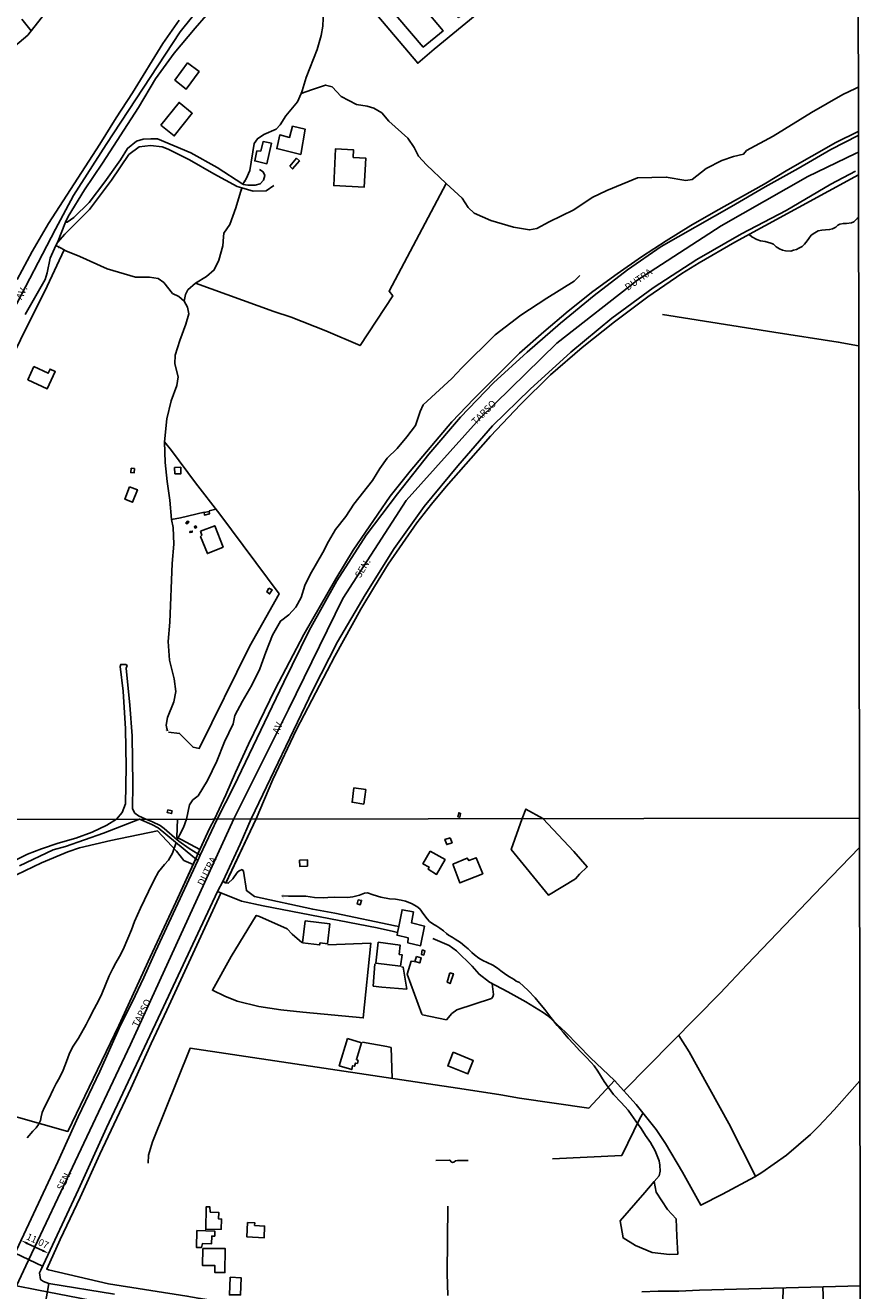
# Model space of a CAD drawing. Units: millimetres. Extents: x 180707 to 183128, y 1674279 to 1677054.
# Drawn here: x 182819 to 183123, y 1674666 to 1675124 of the extents above; entities that cross this region are included whole.
import ezdxf
from ezdxf.enums import TextEntityAlignment as Align

# ---------------------------------------------------------------- set-up
doc = ezdxf.new("R2010")
doc.units = ezdxf.units.MM
for name, color, linetype in [('V-ARROIO', 5, 'Continuous'), ('V-BANHADO', 102, 'Continuous'), ('V-BUEIRO', 5, 'Continuous'), ('V-CRUZAMENTO', 1, 'Continuous'), ('V-EDIFICACAO', 2, 'Continuous'), ('V-EDIFICACAO_IDENTIFICADA', 6, 'Continuous'), ('V-EIXO_DE_LOGRADOURO', 3, 'Continuous'), ('V-LOTE', 231, 'Continuous'), ('V-NOME_DOS_LOGRADOUROS', 2, 'Continuous'), ('V-QUADRA', 6, 'Continuous'), ('V-REFERENCIA', 2, 'Continuous'), ('V-TALVEGUE', 7, 'Continuous'), ('V-TESTADA', 3, 'Continuous'), ('X-LIMITE_1000', 7, 'Continuous'), ('X-LIMITE_5000', 7, 'Continuous')]:
    doc.layers.add(name, color=color, linetype=linetype)
doc.dimstyles.new('ISO-25', dxfattribs={"dimtxt": 2.5, "dimasz": 2.5, "dimexe": 1.25, "dimexo": 0.625, "dimtad": 1, "dimtxsty": 'Standard', "dimcen": 2.5, "dimadec": 0, "dimazin": 0, "dimtfac": 1, "dimtmove": 0, "dimatfit": 3, "dimfxl": 0, "dimarcsym": 0})

# ---------------------------------------------------------------- blocks, each defined once
blk = doc.blocks.new('305')
at = {"color": 0, "linetype": 'ByBlock', "lineweight": -2, "const_width": 0.05}
blk.add_lwpolyline([(0.73, 0.39, 0.60863), (-0.73, 0.38)], format="xyb", dxfattribs=at)
blk = doc.blocks.new('872BIIIP_img_geo')
at = {"layer": 'V-ARROIO'}
blk.add_lwpolyline([(182870.76, 1674868.53), (182870.57, 1674869.34), (182870.28, 1674870.63), (182870.72, 1674873.35), (182873.04, 1674878.99), (182873.72, 1674882.83), (182873.16, 1674887.43), (182871.44, 1674894.16), (182871, 1674900.93), (182871.6, 1674907.98), (182872.48, 1674929.21), (182873.04, 1674936.22), (182872.84, 1674942.22), (182872.19, 1674945.18), (182871.55, 1674952.15), (182870.59, 1674958.88), (182869.95, 1674965.81), (182869.69, 1674973.3), (182870.49, 1674981.71), (182872.09, 1674988.12), (182874.13, 1674993.76), (182874.57, 1674996.84), (182873.41, 1675001.6), (182873.49, 1675004.72), (182875.21, 1675010.08), (182877.41, 1675015.92), (182878.49, 1675019.72), (182878.01, 1675022.12), (182876.8, 1675024.33)], dxfattribs=at)
at = {"layer": 'V-BANHADO', "linetype": 'Continuous'}
blk.add_lwpolyline([(183047.39, 1674705.16), (183043.96, 1674701.1), (183034.96, 1674690.84), (183036.06, 1674684.65), (183040.56, 1674681.85), (183046.59, 1674679.39), (183052.87, 1674678.63), (183055.92, 1674678.71), (183055.58, 1674685.24), (183055.33, 1674691.52), (183052.19, 1674694.91), (183048.11, 1674701.27), (183047.39, 1674705.16)], close=True, dxfattribs=at)
at = {"layer": 'V-CRUZAMENTO'}
blk.add_lwpolyline([(182826.39, 1674660.45), (182827.73, 1674668.18), (182825.78, 1674668.83), (182825.04, 1674669.3), (182824.69, 1674669.53), (182824.34, 1674672.04), (182824.76, 1674672.93), (182825.46, 1674674.41), (182815.43, 1674679.09), (182814.04, 1674676.1), (182812.44, 1674672.68), (182811.27, 1674672.11), (182809.24, 1674672.36), (182804.2, 1674673.16), (182802.89, 1674665.24)], dxfattribs=at)
at = {"layer": 'V-EDIFICACAO'}
for points in [[(182878.05, 1675110.68), (182873.45, 1675104.51), (182877.54, 1675101.22), (182882.22, 1675107.54), (182878.05, 1675110.68)], [(182868.37, 1675088.18), (182873.19, 1675084.23), (182879.73, 1675092.45), (182874.95, 1675096.36), (182868.37, 1675088.18)], [(182916.15, 1675087.78), (182915.05, 1675083.69), (182911.51, 1675084.6), (182910.38, 1675079.63), (182919.11, 1675077.55), (182920.75, 1675086.64), (182916.15, 1675087.78)], [(182904.61, 1675078.68), (182903.18, 1675078.79), (182902.42, 1675075.17), (182906.84, 1675074.15), (182908.44, 1675081.57), (182905.41, 1675082.19), (182904.61, 1675078.68)], [(182938.18, 1675076.42), (182938.25, 1675079.19), (182931.67, 1675079.52), (182931.05, 1675066.22), (182942.16, 1675065.68), (182942.67, 1675076.2), (182938.18, 1675076.42)], [(182915.13, 1675073.24), (182916.15, 1675072.29), (182918.63, 1675075.25), (182917.61, 1675076.12), (182915.13, 1675073.24)], [(182822.31, 1675000.58), (182820.08, 1674995.83), (182827.09, 1674992.51), (182830.05, 1674998.76), (182828.15, 1674999.67), (182827.5, 1674998.17), (182822.31, 1675000.58)], [(182857.52, 1674963.73), (182857.41, 1674962.16), (182858.65, 1674962.05), (182858.76, 1674963.62), (182857.52, 1674963.73)], [(182873.34, 1674964.06), (182873.45, 1674961.72), (182875.64, 1674961.75), (182875.57, 1674964.09), (182873.34, 1674964.06)], [(182856.97, 1674957.01), (182855.29, 1674952.48), (182858.07, 1674951.38), (182859.82, 1674955.91), (182856.97, 1674957.01)], [(182884, 1674947.69), (182884.15, 1674946.78), (182885.94, 1674947.18), (182885.83, 1674948.09), (182884, 1674947.69)], [(182878.14, 1674944.68), (182877.41, 1674943.81), (182877.86, 1674943.52), (182878.53, 1674944.36), (182878.14, 1674944.68)], [(182881.13, 1674942.8), (182880.5, 1674942.6), (182880.7, 1674942.06), (182881.26, 1674942.21), (182881.13, 1674942.8)], [(182882.76, 1674940.97), (182883.27, 1674939.47), (182882.76, 1674939.03), (182885.21, 1674932.82), (182890.91, 1674935.12), (182887.91, 1674942.91), (182882.76, 1674940.97)], [(182878.81, 1674940.81), (182879.76, 1674940.93), (182879.74, 1674940.56), (182878.88, 1674940.38), (182878.81, 1674940.81)], [(182907.53, 1674920.22), (182906.84, 1674918.91), (182907.78, 1674918.18), (182908.73, 1674919.67), (182907.53, 1674920.22)], [(182938.4, 1674847.82), (182937.7, 1674842.6), (182941.98, 1674841.98), (182942.71, 1674847.24), (182938.4, 1674847.82)], [(182870.82, 1674839.86), (182870.6, 1674838.95), (182872.21, 1674838.54), (182872.39, 1674839.49), (182870.82, 1674839.86)], [(182976.15, 1674837.38), (182976.46, 1674838.8), (182977.12, 1674838.6), (182976.78, 1674837.18), (182976.15, 1674837.38)], [(182973.3, 1674829.78), (182971.39, 1674829.16), (182972.08, 1674827.25), (182974.03, 1674827.93), (182973.3, 1674829.78)], [(182966.02, 1674824.86), (182963.42, 1674820.3), (182965.68, 1674819.1), (182965.32, 1674818.36), (182968.37, 1674816.48), (182971.46, 1674821.81), (182966.02, 1674824.86)], [(182974.29, 1674820.19), (182976.86, 1674813.36), (182985.16, 1674816.67), (182982.81, 1674822.51), (182980.09, 1674821.48), (182979.54, 1674822.4), (182974.29, 1674820.19)], [(182918.64, 1674821.66), (182918.71, 1674819.35), (182921.54, 1674819.46), (182921.51, 1674821.77), (182918.64, 1674821.66)], [(182939.98, 1674807.3), (182939.61, 1674805.76), (182940.72, 1674805.43), (182941.19, 1674807.04), (182939.98, 1674807.3)], [(182920.66, 1674799.62), (182919.74, 1674791.65), (182925.91, 1674790.92), (182926.17, 1674791.65), (182928.82, 1674791.32), (182929.62, 1674798.56), (182920.66, 1674799.62)], [(182954.67, 1674797.52), (182954.25, 1674795.4), (182954.05, 1674794.41), (182958.05, 1674793.49), (182957.91, 1674791.65), (182962.61, 1674790.62), (182963.97, 1674797.75), (182959.3, 1674798.85), (182960, 1674802.86), (182955.89, 1674803.66)], [(182947.22, 1674791.84), (182946.3, 1674784.31), (182955.3, 1674783.2), (182955.89, 1674787.32), (182954.82, 1674787.47), (182955.15, 1674790.84), (182947.22, 1674791.84)], [(182961.07, 1674786.71), (182960.55, 1674784.93), (182962.31, 1674784.38), (182962.83, 1674786.22), (182961.07, 1674786.71)], [(182963.2, 1674789.08), (182962.87, 1674787.43), (182963.75, 1674787.21), (182964.11, 1674788.79), (182963.2, 1674789.08)], [(182973.15, 1674780.82), (182972.19, 1674777.36), (182973.26, 1674776.85), (182974.47, 1674780.41), (182973.15, 1674780.82)], [(182936.05, 1674756.94), (182933.08, 1674747.06), (182937.59, 1674745.7), (182937.92, 1674747.06), (182938.66, 1674746.91), (182938.95, 1674748.02), (182939.65, 1674747.94), (182939.94, 1674748.93), (182939.32, 1674749.3), (182941.16, 1674755.44), (182936.05, 1674756.94)], [(182974.36, 1674751.95), (182972.45, 1674746.99), (182979.76, 1674744.09), (182981.67, 1674749.01), (182974.36, 1674751.95)], [(182886.21, 1674694.02), (182886.13, 1674695.89), (182884.81, 1674695.93), (182884.66, 1674687.67), (182890.28, 1674687.78), (182890.39, 1674691.49), (182889.29, 1674691.56), (182889.37, 1674693.91), (182886.21, 1674694.02)], [(182899.8, 1674690.24), (182899.58, 1674685.02), (182905.86, 1674684.69), (182906.01, 1674688.92), (182902.37, 1674689.21), (182902.44, 1674690.13), (182899.8, 1674690.24)], [(182881.36, 1674687.3), (182881.25, 1674681.2), (182883.05, 1674681.17), (182883.45, 1674682.6), (182886.76, 1674682.52), (182886.79, 1674685.32), (182887.9, 1674685.32), (182887.9, 1674687.12), (182881.36, 1674687.3)], [(182883.6, 1674680.76), (182883.42, 1674674.7), (182887.93, 1674674.59), (182887.93, 1674672.09), (182891.57, 1674672.09), (182891.68, 1674680.76), (182883.6, 1674680.76)], [(182893.44, 1674670.4), (182893.22, 1674664.01), (182897.26, 1674663.98), (182897.45, 1674670.22), (182893.44, 1674670.4)]]:
    blk.add_lwpolyline(points, close=True, dxfattribs=at)
at = {"layer": 'V-EDIFICACAO_IDENTIFICADA'}
blk.add_lwpolyline([(182934.54, 1675150.46), (182926.97, 1675159.89), (182934.22, 1675165.7), (182952.18, 1675144.53), (182957.56, 1675149.27), (182939.75, 1675170.57), (182946.69, 1675176.47), (182952.43, 1675169.86), (182975.35, 1675142.14), (182981.32, 1675135.17), (182983.35, 1675133.06), (182976.38, 1675127.21), (182962.95, 1675142.85), (182957.29, 1675138.07), (182963.7, 1675130.79), (182970.75, 1675122.31), (182963.58, 1675116.46), (182934.54, 1675150.46)], close=True, dxfattribs=at)
at = {"layer": 'V-EIXO_DE_LOGRADOURO'}
for points in [[(182776.07, 1674958.55), (182784.81, 1674971.67), (182796.41, 1674989.09), (182814.49, 1675020.41), (182830.08, 1675050.48), (182836.63, 1675062.63), (182848.48, 1675081.17), (182875.3, 1675122), (182887.77, 1675137.58), (182903.98, 1675154.56), (182920.97, 1675171.39), (182928.92, 1675176.84), (182935.59, 1675170.38)], [(182812.62, 1674660.32), (182815.91, 1674667.27), (182819.35, 1674674.53), (182857.33, 1674754.75), (182894.82, 1674836.56), (182914.62, 1674876.29), (182934.42, 1674916.49), (182957.33, 1674952.02), (182983.99, 1674981.62), (183012.05, 1675009.04), (183041.36, 1675032.1), (183071.6, 1675051.58), (183103.09, 1675069.5), (183120.42, 1675077.9), (183121.42, 1675078.33)], [(182740.52, 1674680.32), (182746.74, 1674679.01), (182752.52, 1674677.79), (182803, 1674669.77), (182807.62, 1674668.88), (182815.91, 1674667.27), (182823.4, 1674665.82), (182882, 1674654.48), (182897.52, 1674651.8)]]:
    blk.add_lwpolyline(points, dxfattribs=at)
at = {"layer": 'V-LOTE'}
for points in [[(182898.06, 1675236.72), (182947.36, 1675179.41), (182949.22, 1675180.88), (182958.29, 1675170.38), (182976.79, 1675147.94), (182986.56, 1675136.79), (182989.13, 1675133.52), (182967.53, 1675115.72), (182961.57, 1675110.56), (182921.68, 1675157.73), (182945.44, 1675177.77)], [(182839.87, 1675145.79), (182835.84, 1675140.39), (182827.54, 1675130.31), (182820.03, 1675120.77), (182810.64, 1675112.8)], [(182821.32, 1675122.37), (182817.89, 1675126.55)], [(182887.8, 1674836.55), (182891.97, 1674845.33), (182895.48, 1674853.46), (182900.14, 1674863.66), (182909.8, 1674883.68), (182920.28, 1674903.42), (182931.81, 1674923.67), (182938.12, 1674934.03), (182951.6, 1674953.58), (182958.81, 1674962.69), (182973.89, 1674980.53), (182981.92, 1674988.94), (182998.52, 1675005.45), (183007.29, 1675013.24), (183016.18, 1675020.75), (183025.03, 1675027.84), (183033.88, 1675034.26), (183042.73, 1675040.37), (183051.65, 1675046.25), (183060.61, 1675051.7), (183069.69, 1675056.96), (183087.19, 1675066.74), (183095.84, 1675071.92), (183113.22, 1675081.85), (183121.41, 1675085.85)], [(183121.43, 1675070.1), (183076.61, 1675045.7), (183063.71, 1675038.22), (183057.36, 1675034.29), (183045.04, 1675025.84), (183032.92, 1675016.84), (183021.16, 1675007.54), (183009.74, 1674997.65), (182998.82, 1674986.9), (182987.9, 1674975.34), (182971.88, 1674957.12), (182966.5, 1674950.7), (182961.2, 1674943.92), (182950.84, 1674928.93), (182945.85, 1674920.83), (182940.9, 1674912.65), (182931.51, 1674895.63), (182917.59, 1674868.99), (182909.01, 1674850.85), (182902.94, 1674836.57)], [(182971.85, 1675066.97), (182951.17, 1675027.97), (182952.5, 1675026.29), (182940.63, 1675008.22), (182928.21, 1675013.6), (182915.63, 1675018.52), (182909.34, 1675020.63), (182880.95, 1675030.81)], [(182793.03, 1674961.73), (182802.71, 1674981.17), (182812.71, 1675000.61), (182817.36, 1675010.33), (182827.08, 1675029.77), (182833.21, 1675042.89)], [(183121.53, 1675008.18), (183114.15, 1675009.47), (183090.75, 1675013.03), (183050.32, 1675019.53)], [(182871.06, 1674868.02), (182875.11, 1674867.59), (182880.04, 1674862.56), (182882.3, 1674862.17), (182900.55, 1674899.07), (182911.27, 1674918.23), (182889.75, 1674947.09), (182880.95, 1674958.39), (182872.23, 1674970.21), (182869.68, 1674973.31)], [(182884.05, 1674947.86), (182875.45, 1674945.81), (182872.19, 1674945.18)], [(182888.32, 1674948.92), (182885.82, 1674948.29)], [(182798.71, 1674733.43), (182834.63, 1674723.24), (182853.06, 1674761.62), (182864.44, 1674786.46), (182873.8, 1674806.37), (182885.98, 1674833.15), (182887.8, 1674836.55)], [(182882.48, 1674825.48), (182874.09, 1674829.96), (182874.44, 1674836.53)], [(182891.86, 1674813.29), (182902.94, 1674836.57)], [(182999.45, 1674836.72), (182995.45, 1674825.47), (183009.02, 1674808.92), (183018.85, 1674814.89), (183020.21, 1674816.51), (183023.07, 1674819.19), (183018.13, 1674824.76), (183006.93, 1674836.73)], [(182999.45, 1674836.72), (183000.79, 1674840.16), (183006.93, 1674836.73)], [(182867.17, 1674832.22), (182850.14, 1674828.73), (182838.87, 1674826.1), (182834.58, 1674824.59), (182825.08, 1674820.65), (182815.99, 1674816.31), (182813.61, 1674814.46)], [(182867.17, 1674832.22), (182874, 1674824.88), (182876.74, 1674821.45), (182880.01, 1674820.06)], [(183036.42, 1674738.07), (183071.31, 1674773.37), (183081.03, 1674783.77), (183108.35, 1674812.2), (183121.81, 1674826.24)], [(182898.74, 1674660.85), (182885.82, 1674662.22), (182881.84, 1674662.78), (182877.8, 1674663.56), (182849.3, 1674668.03), (182827.63, 1674673.08), (182826.97, 1674673.36), (182831.77, 1674684.06), (182839.09, 1674699.3), (182846.25, 1674715), (182857.45, 1674738.84), (182864.77, 1674755.16), (182870.53, 1674767.25), (182890.11, 1674809.67)], [(182919.44, 1674791.74), (182915.96, 1674794.78), (182914.19, 1674796.67), (182904.08, 1674801.22), (182902.94, 1674801.61), (182893.9, 1674786.71), (182887.03, 1674774.44), (182891.54, 1674772.36), (182896.02, 1674770.52), (182903.91, 1674768.61), (182911.83, 1674767.39), (182919.81, 1674766.47), (182941.75, 1674764.4), (182944.52, 1674791.53), (182928.96, 1674790.95)], [(182863.74, 1674711.76), (182863.91, 1674714.7), (182865.3, 1674719.51), (182879.01, 1674753.46), (182978.45, 1674738.56), (182991.75, 1674736.48), (182998.49, 1674735.27), (183023.6, 1674731.67), (183033, 1674741.76), (183024.29, 1674749.99), (183015.23, 1674759.09), (183008.77, 1674765.2), (183007.08, 1674766.41), (183000.82, 1674770.26), (182994.25, 1674773.9), (182987.55, 1674777.37), (182983.8, 1674780.27), (182981.31, 1674783.22), (182975.62, 1674788.78), (182972.93, 1674790.68), (182967.01, 1674793.19)], [(182945.93, 1674784.05), (182945.42, 1674775.99), (182948.52, 1674775.53), (182957.58, 1674774.89), (182956.23, 1674782.87), (182955.7, 1674782.98)], [(182960.24, 1674784.86), (182959.16, 1674784.97), (182957.77, 1674780.33), (182963.09, 1674765.76), (182963.3, 1674765.52), (182971.97, 1674763.74), (182973.96, 1674766.04), (182975.73, 1674767.34), (182988.27, 1674771.43), (182988.75, 1674772.06), (182989.05, 1674772.93), (182988.58, 1674776.83)], [(182941.53, 1674755.65), (182950.3, 1674754.11), (182951.89, 1674753.69), (182952.31, 1674742.46)], [(183084.12, 1674707.01), (183074.37, 1674726.14), (183060.02, 1674752.1), (183056.25, 1674758.03)], [(183032.99, 1674741.77), (183040.85, 1674733.05), (183048.05, 1674723.96), (183051.42, 1674718.84), (183057.56, 1674708.52), (183064.3, 1674696.48), (183072.16, 1674700.52), (183083.84, 1674706.84), (183086.38, 1674708.38), (183095.31, 1674714.7), (183104.11, 1674722.19), (183107, 1674725.02), (183112.6, 1674731.04), (183118.16, 1674737.32), (183121.94, 1674741.57)], [(183010.45, 1674713.37), (183035.59, 1674714.56), (183042.09, 1674727.93), (183043.32, 1674729.99)], [(182968.14, 1674712.75), (182972.9, 1674712.88), (182973.36, 1674712.7), (182973.72, 1674712.28), (182974.17, 1674712.05), (182974.64, 1674712.15), (182975.3, 1674712.58), (182975.92, 1674712.68), (182979.79, 1674712.74)], [(182972.41, 1674696.18), (182972.28, 1674671.72), (182972.43, 1674663.82)], [(183122.05, 1674667.3), (183063.75, 1674665.73), (183056.28, 1674665.38), (183048.78, 1674665.34), (183042.85, 1674665.1)], [(183084.42, 1674661.45), (183094.05, 1674661.65), (183094.14, 1674666.54)], [(183108.59, 1674666.95), (183108.77, 1674660.26)]]:
    blk.add_lwpolyline(points, dxfattribs=at)
at = {"layer": 'V-QUADRA'}
for points in [[(182816.18, 1675032.2), (182821.61, 1675042.33), (182827.59, 1675052.46), (182846.21, 1675081.3), (182852.15, 1675090.8), (182858.09, 1675099.83), (182869.03, 1675117.76), (182874.97, 1675126.2)], [(182888.74, 1675132.47), (182880.77, 1675123.32), (182873.14, 1675114.26), (182866.36, 1675104.94), (182860.25, 1675094.6), (182847.19, 1675074.35), (182840.66, 1675064.69), (182834.73, 1675055.03), (182833.71, 1675052.91), (182830.8, 1675045.62), (182830.28, 1675044.5), (182828.17, 1675039.94), (182827.07, 1675034.6), (182826.39, 1675032.23), (182819.1, 1675019.44)], [(182812.44, 1674672.68), (182830.91, 1674712.23), (182838.33, 1674728.61), (182846.22, 1674744.96), (182853.68, 1674761.74), (182857.91, 1674770.19), (182862.14, 1674779.12), (182866.37, 1674788.53), (182881.76, 1674821.53), (182882.65, 1674823.45), (182888.75, 1674836.55), (182894.82, 1674848.28), (182912.92, 1674886.11), (182922.21, 1674904.91), (182932.2, 1674922.85), (182942.81, 1674939.47), (182954.2, 1674954.45), (182965.59, 1674968.8), (182977.06, 1674982.3), (182989, 1674994.7), (183001.25, 1675005.78), (183013.34, 1675016.39), (183025.51, 1675026.37), (183037.68, 1675035.73), (183049.93, 1675044.15), (183075.37, 1675058.65), (183087.62, 1675065.83), (183099.64, 1675072.46), (183111.42, 1675079.32), (183121.41, 1675084.39)], [(182851.51, 1674664.28), (182827.73, 1674668.18), (182825.78, 1674668.83), (182825.04, 1674669.3), (182824.69, 1674669.53), (182824.34, 1674672.04), (182824.76, 1674672.93), (182838.51, 1674702.17), (182848.65, 1674724.62), (182869.36, 1674768.4), (182888.85, 1674810.28), (182890.94, 1674814.12), (182897.13, 1674827.47), (182901.16, 1674836.57), (182923.43, 1674883.3), (182932.4, 1674900.85), (182942.47, 1674917.86), (182953, 1674934.63), (182963.92, 1674949.84), (182976.09, 1674964.58), (182988.65, 1674979.09), (183002.38, 1674992.43), (183017.13, 1675005.85), (183031.95, 1675018.1), (183047.01, 1675029.1), (183062.77, 1675039.47), (183079, 1675048.75), (183095.23, 1675057.25), (183111.46, 1675066.69), (183120.43, 1675071.46)]]:
    blk.add_lwpolyline(points, dxfattribs=at)
at = {"layer": 'V-REFERENCIA'}
for points in [[(182830.8, 1675045.62), (182833.51, 1675048.67), (182842.41, 1675057.57), (182850.38, 1675068.24), (182856.74, 1675077.47), (182860.47, 1675080.27), (182864.54, 1675080.77), (182868.78, 1675080.26), (182870.99, 1675079.41), (182878.71, 1675075.6), (182887.53, 1675070.52), (182896.01, 1675065.95), (182897.76, 1675065.41), (182901.78, 1675064.17), (182906.53, 1675064.34), (182909.33, 1675066.29)], [(182904.08, 1675072.05), (182905.44, 1675071.2), (182906.03, 1675069.85), (182905.53, 1675068.24), (182904.42, 1675066.88), (182902.56, 1675066.37), (182899.93, 1675066.37), (182898.24, 1675066.63), (182898.12, 1675066.71), (182888.75, 1675072.73), (182879.26, 1675078.07), (182867.15, 1675083.16), (182864.69, 1675083.24), (182861.9, 1675083.07), (182859.53, 1675082.39), (182856.23, 1675079.68), (182853.69, 1675075.53), (182848.02, 1675067.57), (182842.35, 1675060.11), (182836.76, 1675054.69), (182834.39, 1675053), (182833.71, 1675052.91)], [(182815.39, 1674821.55), (182819.97, 1674823.8), (182825.07, 1674825.75), (182831.08, 1674827.79), (182837.52, 1674829.57), (182843.4, 1674831.74), (182848.76, 1674834.34), (182852.25, 1674836.49), (182854.32, 1674838.87), (182855.57, 1674841.99), (182855.73, 1674855.42), (182855.49, 1674869.2), (182854.63, 1674882.94), (182853.58, 1674891.88), (182853.77, 1674892.59), (182854.64, 1674892.61), (182855.64, 1674892.63), (182856.11, 1674892.24), (182855.76, 1674891.23), (182857.12, 1674877.83), (182857.9, 1674866.67), (182858.22, 1674849.21), (182858.06, 1674840.27), (182858.96, 1674838.71), (182860.29, 1674837.65), (182862.91, 1674836.51), (182865.31, 1674835.56), (182868.06, 1674834.21), (182869.54, 1674833.12), (182874.27, 1674828.96), (182874.83, 1674828.47), (182878.67, 1674825.86), (182881.8, 1674823.96), (182882.65, 1674823.45)], [(182881.76, 1674821.53), (182879.98, 1674822.97), (182867.31, 1674833.29), (182865.1, 1674834.58), (182860.6, 1674836.51), (182847.55, 1674831.39), (182833.71, 1674826.54), (182829.22, 1674825.41), (182817.03, 1674819.61)], [(182890.94, 1674814.12), (182891.59, 1674813.43), (182891.9, 1674813.38), (182892.81, 1674813.25), (182894.45, 1674814.86), (182896.01, 1674817.15), (182896.71, 1674817.76), (182897.79, 1674818.19), (182898.27, 1674817.63), (182899.4, 1674810.61), (182902.35, 1674808.49), (182923.45, 1674803.81), (182931.48, 1674802.38), (182953.36, 1674797.79), (182954.67, 1674797.52)], [(182954.25, 1674795.4), (182952.8, 1674795.72), (182946.82, 1674797.06), (182905.41, 1674805.12), (182897.56, 1674806.77), (182888.85, 1674810.28)]]:
    blk.add_lwpolyline(points, dxfattribs=at)
at = {"layer": 'V-TALVEGUE'}
for points in [[(182898.12, 1675066.71), (182899.25, 1675068.71), (182900.57, 1675071.67), (182902.17, 1675081.44), (182903.37, 1675083.21), (182905.69, 1675084.81), (182910.22, 1675086.65), (182911.66, 1675088.21), (182913.71, 1675091.5), (182917.92, 1675096.63), (182919.21, 1675099.58), (182919.64, 1675100.56), (182921.04, 1675105.45), (182925.04, 1675115.59), (182926.56, 1675120.64), (182927.16, 1675124.01), (182927.32, 1675129.82), (182926.56, 1675134.79), (182922.88, 1675144.29), (182921.04, 1675149.9), (182918.07, 1675154.51), (182917.87, 1675156.31), (182918.67, 1675158.16), (182919.66, 1675159.07)], [(183121.39, 1675101.89), (183120.38, 1675101.42), (183115.76, 1675099.23), (183104.43, 1675092.68), (183090.51, 1675084.09), (183080.82, 1675078.91), (183079.8, 1675077.68), (183076.18, 1675076.73), (183071.88, 1675075.37), (183066.22, 1675072.44), (183061.1, 1675068.42), (183058.85, 1675068.08), (183051.75, 1675069.31), (183041.31, 1675069.04), (183030.19, 1675064.47), (183024.8, 1675061.95), (183018.18, 1675057.45), (183009.24, 1675053.08), (183004.8, 1675050.69), (183002.07, 1675050.14), (182996.27, 1675051.17), (182988.08, 1675053.56), (182982.01, 1675056.22), (182979.83, 1675058.33), (182977.71, 1675061.61), (182971.85, 1675066.97), (182964.68, 1675073.79), (182961.81, 1675076.93), (182960.24, 1675080), (182957.92, 1675083.41), (182951.03, 1675089.55), (182948.57, 1675092.55), (182945.57, 1675094.26), (182943.25, 1675095.01), (182939.29, 1675095.69), (182933.76, 1675098.55), (182930.48, 1675102.03), (182928.1, 1675102.64), (182922.98, 1675101), (182919.21, 1675099.58)], [(182832.14, 1675043.48), (182833.9, 1675042.52), (182838.99, 1675040.48), (182848.81, 1675036.04), (182859.15, 1675033.04), (182864.24, 1675033.04), (182867.41, 1675032.56), (182869.37, 1675031.04), (182872.61, 1675027.04), (182874.81, 1675025.96), (182876.8, 1675024.33), (182876.8, 1675024.33), (182877.34, 1675026.74), (182878.14, 1675028.42), (182880.95, 1675030.81), (182884.86, 1675033.27), (182887.73, 1675035.65), (182889.35, 1675039.22), (182890.89, 1675044.37), (182891.05, 1675047.7), (182891.25, 1675048.94), (182893.37, 1675052.15), (182895.49, 1675058.12), (182897.29, 1675063.88), (182897.76, 1675065.41)], [(182832.14, 1675043.48), (182830.28, 1675044.5)], [(182874.27, 1674828.96), (182875.16, 1674830.66), (182876.61, 1674833.46), (182877.66, 1674836.53), (182878.72, 1674841.66), (182879.91, 1674843.47), (182881.89, 1674845.01), (182885.23, 1674850.54), (182888.71, 1674857.54), (182891.41, 1674864.54), (182894.58, 1674871.02), (182895.19, 1674874.03), (182897.92, 1674879.25), (182901.4, 1674885.05), (182904.27, 1674890.99), (182906.42, 1674897.03), (182908.88, 1674903.24), (182911.75, 1674908.33), (182914.79, 1674910.55), (182917.35, 1674913.35), (182919.23, 1674916.9), (182920.63, 1674921.2), (182922.47, 1674925.26), (182927.08, 1674933.14), (182929.13, 1674937.2), (182931.76, 1674941.57), (182935.51, 1674946.18), (182938.41, 1674950.75), (182945.17, 1674959.29), (182947.76, 1674963.69), (182950.49, 1674967.34), (182954.07, 1674970.86), (182957.65, 1674975.13), (182960.75, 1674979.26), (182962.42, 1674984.28), (182963.48, 1674986.77), (182973.95, 1674996.3), (182977.57, 1675000.19), (182989.68, 1675012.15), (182998.99, 1675019.22), (183008.34, 1675025.37), (183018.31, 1675031.62), (183020.39, 1675033.67)]]:
    blk.add_lwpolyline(points, dxfattribs=at)
at = {"layer": 'V-TALVEGUE', "linetype": 'Continuous'}
for points in [[(183081.8, 1675048.53), (183082.8, 1675047.65), (183084.58, 1675046.65), (183085.86, 1675046.15), (183087.58, 1675045.93), (183089.69, 1675045.37), (183090.58, 1675044.98), (183091.64, 1675043.98), (183092.86, 1675043.31), (183093.86, 1675042.81), (183094.98, 1675042.59), (183096.87, 1675042.43), (183097.92, 1675042.76), (183098.98, 1675043.04), (183099.87, 1675043.59), (183100.98, 1675044.15), (183101.93, 1675045.04), (183102.82, 1675046.2), (183103.48, 1675047.04), (183104.32, 1675048.2), (183105.6, 1675049.15), (183106.87, 1675049.82), (183108.15, 1675050.04), (183109.54, 1675050.15), (183110.99, 1675050.26), (183112.1, 1675050.59), (183113.21, 1675051.2), (183113.94, 1675051.82), (183114.71, 1675052.26), (183115.99, 1675052.48), (183117.16, 1675052.54), (183118.94, 1675052.76), (183119.83, 1675053.04), (183120.28, 1675053.59), (183121.05, 1675054.32), (183121.46, 1675054.63)], [(182873.85, 1674827.97), (182872.52, 1674824.21), (182871.13, 1674821.59), (182869.69, 1674820.08), (182867.45, 1674817.42), (182865.92, 1674814.51), (182863.89, 1674810.27), (182860.96, 1674804.21), (182858.79, 1674799.33), (182857.65, 1674796.41), (182856.31, 1674793.16), (182854.63, 1674789.26), (182853.33, 1674786.68), (182852.03, 1674784.38), (182850.91, 1674782.33), (182849.59, 1674779.64), (182848.23, 1674776.39), (182846.89, 1674773.2), (182845.79, 1674770.91), (182844.14, 1674767.75), (182842.26, 1674764.02), (182841.24, 1674762.03), (182838.44, 1674757.11), (182836.3, 1674753.8), (182835.02, 1674751.31), (182834.11, 1674748.57), (182832.94, 1674745.46), (182831.62, 1674742.67), (182830.41, 1674740.68), (182829.21, 1674738.5), (182827.66, 1674735.1), (182826.12, 1674732.12), (182825.32, 1674730.09), (182824.87, 1674728.59), (182824.64, 1674727.28), (182823.96, 1674725.74), (182823.1, 1674724.61), (182821.86, 1674723.41), (182819.86, 1674721)], [(182912.26, 1674808.63), (182914.6, 1674808.56), (182918.55, 1674808.6), (182920.98, 1674808.53), (182924.07, 1674808.14), (182927.43, 1674807.94), (182928.94, 1674808.14), (182931.21, 1674808.17), (182936.06, 1674808.07), (182937.97, 1674808.33), (182940.47, 1674808.96), (182942.21, 1674809.61), (182943.27, 1674809.75), (182945.37, 1674809.06), (182948.1, 1674808.2), (182951.29, 1674807.61), (182953.52, 1674807.48), (182955.5, 1674807.11), (182957.07, 1674806.78), (182959.24, 1674805.86), (182961.22, 1674804.85), (182962.27, 1674803.99), (182963.78, 1674801.89), (182964.93, 1674800.33), (182965.84, 1674799.34), (182967.03, 1674798.59), (182968.46, 1674797.68), (182969.61, 1674797), (182970.92, 1674795.97), (182971.95, 1674795.06), (182972.67, 1674794.46), (182974.06, 1674793.67), (182975.17, 1674793.03), (182977.11, 1674791.8), (182978.62, 1674790.45), (182979.81, 1674789.46), (182981.16, 1674788.19), (182982.15, 1674787.28), (182983.74, 1674786.09), (182985.21, 1674785.22), (182986.72, 1674784.5), (182988.74, 1674783.56), (182990.48, 1674782.45), (182991.67, 1674781.49), (182993.46, 1674780.14), (182994.85, 1674779.35), (182996.48, 1674778.32), (182997.27, 1674777.8), (182998.46, 1674777.29), (182999.97, 1674775.94), (183001.63, 1674774.35), (183004.1, 1674771.69), (183005.72, 1674769.75), (183007.71, 1674767.53), (183009.87, 1674764.53), (183012.17, 1674761.63), (183014.28, 1674759.29), (183016.14, 1674757.07), (183018.05, 1674755.05), (183020.4, 1674752.49), (183022.66, 1674750.15), (183024.49, 1674748.28), (183025.56, 1674747.09), (183026.87, 1674745.07), (183029.23, 1674741.31), (183030.66, 1674739.29), (183032.61, 1674736.71), (183035.31, 1674733.81), (183037.93, 1674730.92), (183039, 1674729.45), (183040.63, 1674727.03), (183042.66, 1674724.3), (183044.21, 1674721.8), (183045.96, 1674719.22), (183047.74, 1674716.21), (183049.18, 1674712.66), (183049.42, 1674710.99), (183049.54, 1674708.85), (183049.18, 1674707.22), (183047.39, 1674705.16)]]:
    blk.add_lwpolyline(points, dxfattribs=at)
at = {"layer": 'V-TESTADA'}
for points in [[(182887.8, 1674836.55), (182891.97, 1674845.33), (182895.48, 1674853.46), (182900.14, 1674863.66), (182909.8, 1674883.68), (182920.28, 1674903.42), (182931.81, 1674923.67), (182938.12, 1674934.03), (182951.6, 1674953.58), (182958.81, 1674962.69), (182973.89, 1674980.53), (182981.92, 1674988.94), (182998.52, 1675005.45), (183007.29, 1675013.24), (183016.18, 1675020.75), (183025.03, 1675027.84), (183033.88, 1675034.26), (183042.73, 1675040.37), (183051.65, 1675046.25), (183060.61, 1675051.7), (183069.69, 1675056.96), (183087.19, 1675066.74), (183095.84, 1675071.92), (183113.22, 1675081.85), (183121.41, 1675085.85)], [(183121.43, 1675070.1), (183076.61, 1675045.7), (183063.71, 1675038.22), (183057.36, 1675034.29), (183045.04, 1675025.84), (183032.92, 1675016.84), (183021.16, 1675007.54), (183009.74, 1674997.65), (182998.82, 1674986.9), (182987.9, 1674975.34), (182971.88, 1674957.12), (182966.5, 1674950.7), (182961.2, 1674943.92), (182950.84, 1674928.93), (182945.85, 1674920.83), (182940.9, 1674912.65), (182931.51, 1674895.63), (182917.59, 1674868.99), (182909.01, 1674850.85), (182902.94, 1674836.57)], [(182793.03, 1674961.73), (182802.71, 1674981.17), (182812.71, 1675000.61), (182817.36, 1675010.33), (182827.08, 1675029.77), (182833.21, 1675042.89)], [(182885.98, 1674833.15), (182887.8, 1674836.55)], [(182891.9, 1674813.38), (182902.94, 1674836.57)], [(182867.17, 1674832.22), (182850.14, 1674828.73), (182838.87, 1674826.1), (182834.58, 1674824.59), (182825.08, 1674820.65), (182815.99, 1674816.31), (182813.61, 1674814.46)], [(182881.8, 1674823.96), (182885.98, 1674833.15)], [(182880.98, 1674822.16), (182881.8, 1674823.96)], [(182873.8, 1674806.37), (182880.98, 1674822.16)], [(182891.86, 1674813.29), (182891.9, 1674813.38)], [(182898.74, 1674660.85), (182885.82, 1674662.22), (182881.84, 1674662.78), (182877.8, 1674663.56), (182849.3, 1674668.03), (182827.63, 1674673.08), (182826.97, 1674673.36), (182831.77, 1674684.06), (182839.09, 1674699.3), (182846.25, 1674715), (182857.45, 1674738.84), (182864.77, 1674755.16), (182870.53, 1674767.25), (182890.11, 1674809.67)], [(182798.71, 1674733.43), (182834.63, 1674723.24), (182853.06, 1674761.62), (182864.44, 1674786.46), (182873.8, 1674806.37)]]:
    blk.add_lwpolyline(points, dxfattribs=at)
at = {"layer": 'X-LIMITE_1000', "linetype": 'Continuous'}
blk.add_line((183121.79, 1674836.91), (180710.61, 1674832.96), dxfattribs=at)
at = {"layer": 'X-LIMITE_5000'}
blk.add_lwpolyline([(180706.74, 1677050.07), (181189.07, 1677050.91), (181671.4, 1677051.72), (182153.73, 1677052.51), (182636.06, 1677053.28), (183118.4, 1677054.02), (183119.24, 1676499.75), (183120.09, 1675945.47), (183120.94, 1675391.19), (183121.79, 1674836.91), (183122.64, 1674282.63), (182640.42, 1674281.88), (182158.21, 1674281.11), (181676, 1674280.32), (181193.79, 1674279.51), (180711.58, 1674278.68), (180710.61, 1674832.96), (180709.64, 1675387.24), (180708.67, 1675941.52), (180707.7, 1676495.8), (180706.74, 1677050.07)], dxfattribs=at)
at = {"layer": 'V-BUEIRO'}
for p, xscale, yscale, rotation in [((182899.21, 1675068.43), 1.000000164972749, 1.000000164972749, 154.1671081533376), ((182897.36, 1675064.09), 1.000002049287915, 1.000002049287915, 342.451065172603), ((182831.9, 1675043.69), 0.9999979089767157, 0.9999979089767157, 69.14557757845846), ((182870.7, 1674869.35), 0.9999999284532529, 0.9999999284532529, 180.4621108141215)]:
    blk.add_blockref('305', p, dxfattribs=dict(at, xscale=xscale, yscale=yscale, rotation=rotation))
at = {"layer": 'V-BUEIRO', "rotation": 90}
blk.add_blockref('305', (182913.26, 1674808.58), dxfattribs=at)
at = {"layer": 'V-NOME_DOS_LOGRADOUROS'}
for s, rotation, p in [('DUTRA', 34.7694, (183041.8, 1675031.93)), ('AV.', 64.5206, (182818.11, 1675027.28)), ('TARSO', 44.9467, (182985.77, 1674983.77)), ('SEN.', 58.4486, (182941.84, 1674927.35)), ('AV.', 68.7495, (182911.13, 1674869.9)), ('DUTRA', 63.1942, (182885.36, 1674817.52)), ('TARSO', 63.1942, (182861.64, 1674766.04)), ('SEN.', 63.1942, (182833.5, 1674705.35))]:
    blk.add_text(s, height=2.5, rotation=rotation, dxfattribs=at).set_placement(p, align=Align.MIDDLE)
blk = doc.blocks.new('*D5')
at = {"color": 0, "lineweight": -2}
for p, q in [((182817.54, 1674683.6), (182818.14, 1674684.87)), ((182819.87, 1674682.68), (182825.37, 1674680.09)), ((182827.56, 1674678.89), (182828.16, 1674680.16))]:
    blk.add_line(p, q, dxfattribs=at)
at = {"color": 0}
for points in [[(182820.05, 1674683.05), (182819.69, 1674682.3), (182817.61, 1674683.74)], [(182825.54, 1674680.47), (182825.19, 1674679.71), (182827.63, 1674679.03)]]:
    blk.add_solid(points, dxfattribs=at)
at = {"layer": 'Defpoints', "color": 0}
for p in [(182817.28, 1674683.04), (182827.3, 1674678.32), (182827.63, 1674679.03)]:
    blk.add_point(p, dxfattribs=at)
at = {"color": 0, "insert": (182823.5, 1674683.27), "char_height": 2.5, "attachment_point": 5, "rotation": 334.8149}
blk.add_mtext('11,07', dxfattribs=at)

msp = doc.modelspace()

# ---------------------------------------------------------------- block references
msp.add_blockref('872BIIIP_img_geo', (0, 0))

# ---------------------------------------------------------------- dimensions: what is measured, and where the dimension line sits
dim = msp.add_aligned_dim(p1=(182817.276, 1674683.036), p2=(182827.297, 1674678.324), distance=0.778, dimstyle='ISO-25')
dim.commit()
dim.dimension.update_dxf_attribs({"geometry": '*D5', "text_midpoint": (182823.504, 1674683.269)})

doc.saveas('drawing.dxf')
